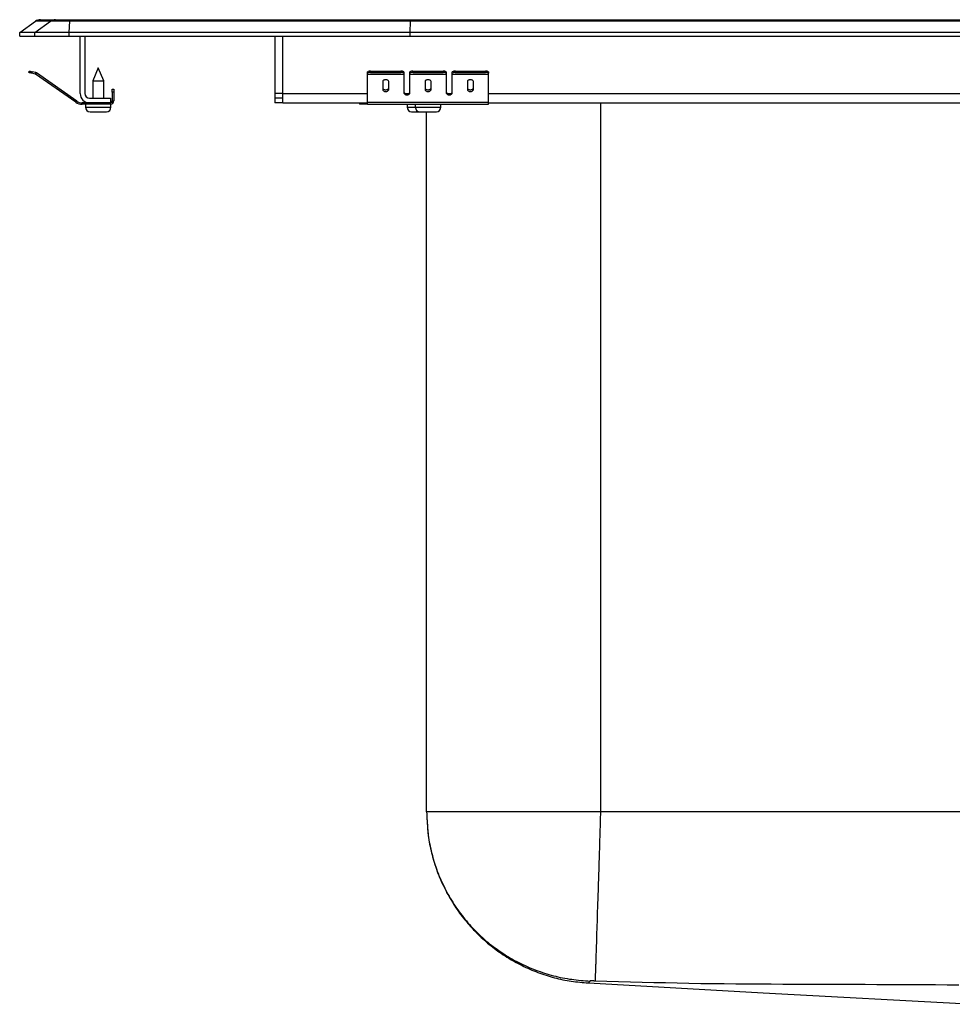
# Model space of a CAD drawing. Units: inches. Extents: x -11 to 11, y -10.3 to 0.2.
# Drawn here: x -11 to -1.4, y -10 to 0.2 of the extents above; entities that cross this region are included whole.
import ezdxf

# ---------------------------------------------------------------- set-up
doc = ezdxf.new("R2010")
doc.units = ezdxf.units.IN
doc.header["$MEASUREMENT"] = 0
doc.linetypes.add('SLD-SOLID', pattern=[0])
doc.layers.get('0').update_dxf_attribs({"linetype": 'CONTINUOUS'})

# ---------------------------------------------------------------- blocks, each defined once
blk = doc.blocks.new('DLRQ332210_LEFT')
at = {"color": 7, "linetype": 'SLD-SOLID'}
for p, q in [((-11, 0.04), (-10.837, 0.155)), ((-10.844, 0.04), (-10.682, 0.155)), ((-10.682, 0.155), (-10.837, 0.155)), ((-10.785, 0.171), (-10.629, 0.171)), ((-10.483, 0.155), (-10.682, 0.155)), ((-10.629, 0.171), (-10.48, 0.171)), ((-10.49, 0.04), (-10.483, 0.155)), ((-6.962, 0.155), (-10.483, 0.155)), ((-10.48, 0.171), (-6.96, 0.171)), ((-6.965, 0.04), (-6.962, 0.155)), ((6.962, 0.155), (-6.962, 0.155)), ((-6.96, 0.171), (6.96, 0.171)), ((-11, 0), (-11, 0.04)), ((-10.844, 0.04), (-11, 0.04)), ((-11, 0), (-10.844, 0)), ((-10.844, 0), (-10.844, 0.04)), ((-10.49, 0.04), (-10.844, 0.04)), ((-10.844, 0), (-10.49, 0)), ((-10.49, 0), (-10.49, 0.04)), ((-6.965, 0.04), (-10.49, 0.04)), ((-10.49, 0), (-6.965, 0)), ((-10.375, -0.591), (-10.375, 0)), ((-10.327, 0), (-10.327, -0.591)), ((-8.366, 0), (-8.366, -0.591)), ((-8.281, -0.591), (-8.281, 0)), ((-6.965, 0), (-6.965, 0.04)), ((6.965, 0.04), (-6.965, 0.04)), ((-6.965, 0), (6.965, 0)), ((-10.905, -0.375), (-10.902, -0.36)), ((-10.871, -0.367), (-10.875, -0.382)), ((-10.836, -0.39), (-10.875, -0.382)), ((-10.833, -0.375), (-10.871, -0.367)), ((-10.836, -0.39), (-10.833, -0.375)), ((-10.826, -0.379), (-10.835, -0.391)), ((-10.42, -0.681), (-10.835, -0.391)), ((-10.411, -0.669), (-10.826, -0.379)), ((-10.188, -0.327), (-10.244, -0.461)), ((-10.132, -0.461), (-10.188, -0.327)), ((-7.406, -0.382), (-7.406, -0.367)), ((-7.406, -0.39), (-7.406, -0.382)), ((-7.406, -0.39), (-7.031, -0.39)), ((-7.406, -0.391), (-7.406, -0.39)), ((-7.406, -0.391), (-7.031, -0.391)), ((-7.406, -0.681), (-7.406, -0.391)), ((-7.375, -0.36), (-7.375, -0.375)), ((-7.375, -0.36), (-7.062, -0.36)), ((-7.375, -0.375), (-7.062, -0.375)), ((-7.062, -0.375), (-7.062, -0.36)), ((-7.031, -0.367), (-7.031, -0.382)), ((-7.031, -0.382), (-7.031, -0.39)), ((-7.031, -0.39), (-7.031, -0.391)), ((-7.031, -0.391), (-7.031, -0.584)), ((-6.969, -0.382), (-6.969, -0.367)), ((-6.969, -0.39), (-6.969, -0.382)), ((-6.969, -0.39), (-6.594, -0.39)), ((-6.969, -0.391), (-6.969, -0.39)), ((-6.969, -0.391), (-6.594, -0.391)), ((-6.969, -0.584), (-6.969, -0.391)), ((-6.937, -0.36), (-6.937, -0.375)), ((-6.937, -0.36), (-6.625, -0.36)), ((-6.937, -0.375), (-6.625, -0.375)), ((-6.625, -0.375), (-6.625, -0.36)), ((-6.594, -0.367), (-6.594, -0.382)), ((-6.594, -0.382), (-6.594, -0.39)), ((-6.594, -0.39), (-6.594, -0.391)), ((-6.594, -0.391), (-6.594, -0.584)), ((-6.531, -0.382), (-6.531, -0.367)), ((-6.531, -0.39), (-6.531, -0.382)), ((-6.531, -0.39), (-6.156, -0.39)), ((-6.531, -0.391), (-6.531, -0.39)), ((-6.531, -0.391), (-6.156, -0.391)), ((-6.531, -0.584), (-6.531, -0.391)), ((-6.5, -0.36), (-6.5, -0.375)), ((-6.5, -0.36), (-6.187, -0.36)), ((-6.5, -0.375), (-6.187, -0.375)), ((-6.187, -0.375), (-6.187, -0.36)), ((-6.156, -0.367), (-6.156, -0.382)), ((-6.156, -0.39), (-6.156, -0.382)), ((-6.156, -0.391), (-6.156, -0.39)), ((-6.156, -0.681), (-6.156, -0.391)), ((-10.244, -0.461), (-10.244, -0.639)), ((-10.244, -0.461), (-10.188, -0.461)), ((-10.188, -0.461), (-10.132, -0.461)), ((-10.132, -0.639), (-10.132, -0.461)), ((-7.25, -0.471), (-7.25, -0.549)), ((-7.187, -0.549), (-7.187, -0.471)), ((-6.812, -0.471), (-6.812, -0.549)), ((-6.75, -0.549), (-6.75, -0.471)), ((-6.375, -0.471), (-6.375, -0.549)), ((-6.312, -0.549), (-6.312, -0.471)), ((-10.043, -0.578), (-10.043, -0.547)), ((-10.043, -0.547), (-10.028, -0.547)), ((-10.043, -0.578), (-10.043, -0.667)), ((-10.028, -0.578), (-10.043, -0.578)), ((-10.028, -0.547), (-10.028, -0.578)), ((-10.028, -0.578), (-10.028, -0.667)), ((-8.366, -0.591), (-8.366, -0.639)), ((-8.281, -0.687), (-8.281, -0.591)), ((-10.42, -0.681), (-10.411, -0.669)), ((-10.354, -0.687), (-10.354, -0.702)), ((-10.279, -0.687), (-10.354, -0.687)), ((-10.063, -0.702), (-10.354, -0.702)), ((-10.319, -0.702), (-10.319, -0.733)), ((-10.279, -0.639), (-10.063, -0.639)), ((-10.063, -0.687), (-10.279, -0.687)), ((-10.063, -0.639), (-10.063, -0.687)), ((-10.063, -0.702), (-10.063, -0.687)), ((-10.063, -0.702), (-10.057, -0.702)), ((-10.057, -0.733), (-10.057, -0.702)), ((-10.043, -0.667), (-10.028, -0.667)), ((-8.366, -0.639), (-8.366, -0.687)), ((-8.281, -0.639), (-8.366, -0.639)), ((-8.281, -0.687), (-8.366, -0.687)), ((-8.281, -0.687), (-7.406, -0.687)), ((-7.491, -0.687), (-7.491, -0.702)), ((-7.406, -0.702), (-7.491, -0.702)), ((-7.406, -0.681), (-6.156, -0.681)), ((-7.406, -0.702), (-7.406, -0.681)), ((-7.406, -0.702), (-6.156, -0.702)), ((-6.998, -0.702), (-6.998, -0.733)), ((-6.913, -0.702), (-6.913, -0.733)), ((-6.65, -0.733), (-6.65, -0.702)), ((-6.156, -0.702), (-6.156, -0.681)), ((-6.156, -0.687), (-0.406, -0.687)), ((-10.273, -0.779), (-10.188, -0.779)), ((-10.188, -0.779), (-10.103, -0.779)), ((-6.952, -0.779), (-6.867, -0.779)), ((-6.867, -0.779), (-6.696, -0.779)), ((-6.796, -8.011), (-6.796, -0.779)), ((7.5, -8.011), (-5, -8.011))]:
    blk.add_line(p, q, dxfattribs=at)
at = {"color": 8, "linetype": 'SLD-SOLID'}
for p, q in [((-8.281, -0.591), (-8.366, -0.591)), ((-8.281, -0.591), (-7.406, -0.591)), ((-7.014, -0.591), (-6.986, -0.591)), ((-6.576, -0.591), (-6.549, -0.591)), ((-6.156, -0.591), (-0.406, -0.591)), ((-5, -0.687), (-5, -8.011)), ((-10.319, -0.733), (-10.188, -0.733)), ((-10.188, -0.733), (-10.057, -0.733)), ((-6.998, -0.733), (-6.913, -0.733)), ((-6.913, -0.733), (-6.65, -0.733))]:
    blk.add_line(p, q, dxfattribs=at)
at = {"color": 7, "linetype": 'SLD-SOLID'}
for points in [[(-6.96, 0.171), (-6.961, 0.169), (-6.961, 0.164), (-6.962, 0.155)], [(-10.875, -0.382), (-10.881, -0.38), (-10.886, -0.379), (-10.892, -0.378), (-10.896, -0.377), (-10.9, -0.376), (-10.903, -0.375), (-10.905, -0.375), (-10.905, -0.375)], [(-10.902, -0.36), (-10.901, -0.36), (-10.9, -0.361), (-10.897, -0.361), (-10.893, -0.362), (-10.888, -0.363), (-10.883, -0.364), (-10.877, -0.366), (-10.871, -0.367)], [(-7.187, -0.471), (-7.188, -0.466), (-7.19, -0.462), (-7.193, -0.458), (-7.197, -0.455), (-7.201, -0.452), (-7.207, -0.45), (-7.213, -0.449), (-7.219, -0.449), (-7.225, -0.449), (-7.231, -0.45), (-7.236, -0.452), (-7.241, -0.455), (-7.245, -0.458), (-7.248, -0.462), (-7.249, -0.466), (-7.25, -0.471)], [(-6.75, -0.471), (-6.751, -0.466), (-6.752, -0.462), (-6.755, -0.458), (-6.759, -0.455), (-6.764, -0.452), (-6.769, -0.45), (-6.775, -0.449), (-6.781, -0.449), (-6.787, -0.449), (-6.793, -0.45), (-6.799, -0.452), (-6.803, -0.455), (-6.807, -0.458), (-6.81, -0.462), (-6.812, -0.466), (-6.812, -0.471)], [(-6.312, -0.471), (-6.313, -0.466), (-6.315, -0.462), (-6.318, -0.458), (-6.322, -0.455), (-6.326, -0.452), (-6.332, -0.45), (-6.338, -0.449), (-6.344, -0.449), (-6.35, -0.449), (-6.356, -0.45), (-6.361, -0.452), (-6.366, -0.455), (-6.37, -0.458), (-6.373, -0.462), (-6.374, -0.466), (-6.375, -0.471)], [(-7.25, -0.53), (-7.249, -0.535), (-7.248, -0.539), (-7.245, -0.543), (-7.241, -0.546), (-7.236, -0.549), (-7.231, -0.551), (-7.225, -0.552), (-7.219, -0.552), (-7.213, -0.552), (-7.207, -0.551), (-7.201, -0.549), (-7.197, -0.546), (-7.193, -0.543), (-7.19, -0.539), (-7.188, -0.535), (-7.187, -0.53)], [(-7.25, -0.549), (-7.249, -0.553), (-7.248, -0.557), (-7.245, -0.561), (-7.241, -0.564), (-7.236, -0.567), (-7.231, -0.569), (-7.225, -0.57), (-7.219, -0.571), (-7.213, -0.57), (-7.207, -0.569), (-7.201, -0.567), (-7.197, -0.564), (-7.193, -0.561), (-7.19, -0.557), (-7.188, -0.553), (-7.187, -0.549)], [(-7.031, -0.571), (-7.031, -0.576), (-7.029, -0.58), (-7.026, -0.584), (-7.022, -0.587), (-7.017, -0.59), (-7.012, -0.592), (-7.006, -0.593), (-7, -0.593), (-6.994, -0.593), (-6.988, -0.592), (-6.983, -0.59), (-6.978, -0.587), (-6.974, -0.584), (-6.971, -0.58), (-6.969, -0.576), (-6.969, -0.571)], [(-7.031, -0.584), (-7.031, -0.588), (-7.029, -0.592), (-7.026, -0.596), (-7.022, -0.599), (-7.017, -0.602), (-7.012, -0.604), (-7.006, -0.605), (-7, -0.606), (-6.994, -0.605), (-6.988, -0.604), (-6.983, -0.602), (-6.978, -0.599), (-6.974, -0.596), (-6.971, -0.592), (-6.969, -0.588), (-6.969, -0.584)], [(-6.812, -0.53), (-6.812, -0.535), (-6.81, -0.539), (-6.807, -0.543), (-6.803, -0.546), (-6.799, -0.549), (-6.793, -0.551), (-6.787, -0.552), (-6.781, -0.552), (-6.775, -0.552), (-6.769, -0.551), (-6.764, -0.549), (-6.759, -0.546), (-6.755, -0.543), (-6.752, -0.539), (-6.751, -0.535), (-6.75, -0.53)], [(-6.812, -0.549), (-6.812, -0.553), (-6.81, -0.557), (-6.807, -0.561), (-6.803, -0.564), (-6.799, -0.567), (-6.793, -0.569), (-6.787, -0.57), (-6.781, -0.571), (-6.775, -0.57), (-6.769, -0.569), (-6.764, -0.567), (-6.759, -0.564), (-6.755, -0.561), (-6.752, -0.557), (-6.751, -0.553), (-6.75, -0.549)], [(-6.594, -0.571), (-6.593, -0.576), (-6.591, -0.58), (-6.588, -0.584), (-6.585, -0.587), (-6.58, -0.59), (-6.574, -0.592), (-6.569, -0.593), (-6.562, -0.593), (-6.556, -0.593), (-6.551, -0.592), (-6.545, -0.59), (-6.54, -0.587), (-6.537, -0.584), (-6.534, -0.58), (-6.532, -0.576), (-6.531, -0.571)], [(-6.594, -0.584), (-6.593, -0.588), (-6.591, -0.592), (-6.588, -0.596), (-6.585, -0.599), (-6.58, -0.602), (-6.574, -0.604), (-6.569, -0.605), (-6.562, -0.606), (-6.556, -0.605), (-6.551, -0.604), (-6.545, -0.602), (-6.54, -0.599), (-6.537, -0.596), (-6.534, -0.592), (-6.532, -0.588), (-6.531, -0.584)], [(-6.375, -0.53), (-6.374, -0.535), (-6.373, -0.539), (-6.37, -0.543), (-6.366, -0.546), (-6.361, -0.549), (-6.356, -0.551), (-6.35, -0.552), (-6.344, -0.552), (-6.338, -0.552), (-6.332, -0.551), (-6.326, -0.549), (-6.322, -0.546), (-6.318, -0.543), (-6.315, -0.539), (-6.313, -0.535), (-6.312, -0.53)], [(-6.375, -0.549), (-6.374, -0.553), (-6.373, -0.557), (-6.37, -0.561), (-6.366, -0.564), (-6.361, -0.567), (-6.356, -0.569), (-6.35, -0.57), (-6.344, -0.571), (-6.338, -0.57), (-6.332, -0.569), (-6.326, -0.567), (-6.322, -0.564), (-6.318, -0.561), (-6.315, -0.557), (-6.313, -0.553), (-6.312, -0.549)], [(-6.796, -8.011), (-6.795, -8.033), (-6.794, -8.056), (-6.793, -8.078), (-6.792, -8.1), (-6.79, -8.123), (-6.789, -8.145), (-6.787, -8.167), (-6.786, -8.189), (-6.783, -8.212), (-6.781, -8.234), (-6.779, -8.256), (-6.776, -8.278), (-6.772, -8.3), (-6.769, -8.322), (-6.765, -8.344), (-6.761, -8.366), (-6.756, -8.388), (-6.751, -8.41), (-6.746, -8.432), (-6.74, -8.453), (-6.735, -8.475), (-6.728, -8.496), (-6.722, -8.518), (-6.715, -8.539), (-6.709, -8.561), (-6.701, -8.582), (-6.694, -8.603), (-6.686, -8.624), (-6.679, -8.645), (-6.67, -8.666), (-6.662, -8.686), (-6.653, -8.707), (-6.645, -8.727), (-6.635, -8.748), (-6.626, -8.768), (-6.616, -8.788), (-6.606, -8.808), (-6.596, -8.828), (-6.586, -8.848), (-6.575, -8.867), (-6.564, -8.887), (-6.553, -8.906), (-6.541, -8.925), (-6.53, -8.944), (-6.518, -8.963), (-6.506, -8.982), (-6.493, -9.001), (-6.481, -9.019), (-6.468, -9.037), (-6.455, -9.055), (-6.442, -9.073), (-6.428, -9.091), (-6.414, -9.109), (-6.4, -9.126), (-6.386, -9.143), (-6.372, -9.161), (-6.357, -9.177), (-6.342, -9.194), (-6.327, -9.211), (-6.312, -9.227), (-6.296, -9.243), (-6.281, -9.259), (-6.265, -9.275), (-6.249, -9.29), (-6.233, -9.306), (-6.216, -9.321), (-6.2, -9.336), (-6.183, -9.35), (-6.166, -9.365), (-6.149, -9.379), (-6.131, -9.393), (-6.114, -9.407), (-6.096, -9.421), (-6.078, -9.434), (-6.06, -9.447), (-6.042, -9.46), (-6.023, -9.473), (-6.005, -9.485), (-5.986, -9.497), (-5.967, -9.509), (-5.948, -9.521), (-5.929, -9.533), (-5.91, -9.544), (-5.89, -9.555), (-5.871, -9.566), (-5.851, -9.576), (-5.831, -9.587), (-5.811, -9.597), (-5.791, -9.606), (-5.771, -9.616), (-5.751, -9.625), (-5.73, -9.634), (-5.71, -9.643), (-5.689, -9.651), (-5.668, -9.66), (-5.647, -9.668), (-5.626, -9.675), (-5.605, -9.683), (-5.584, -9.69), (-5.563, -9.697), (-5.542, -9.704), (-5.52, -9.71), (-5.499, -9.716), (-5.477, -9.722), (-5.456, -9.728), (-5.434, -9.733), (-5.412, -9.738), (-5.39, -9.743), (-5.368, -9.747), (-5.346, -9.751), (-5.324, -9.755), (-5.302, -9.758), (-5.28, -9.761), (-5.258, -9.764), (-5.236, -9.766), (-5.214, -9.769), (-5.191, -9.771), (-5.169, -9.773), (-5.147, -9.775), (-5.125, -9.777)], [(-6.796, -8.011), (-6.795, -8.035), (-6.794, -8.059), (-6.793, -8.083), (-6.792, -8.107), (-6.791, -8.131), (-6.789, -8.155), (-6.788, -8.179), (-6.785, -8.202), (-6.783, -8.226), (-6.78, -8.25), (-6.777, -8.274), (-6.773, -8.297), (-6.769, -8.321), (-6.764, -8.345), (-6.759, -8.368), (-6.754, -8.391), (-6.749, -8.415), (-6.743, -8.438), (-6.737, -8.461), (-6.731, -8.484), (-6.724, -8.507), (-6.717, -8.53), (-6.71, -8.553), (-6.702, -8.576), (-6.694, -8.599), (-6.686, -8.621), (-6.677, -8.644), (-6.669, -8.666), (-6.66, -8.688), (-6.65, -8.71), (-6.64, -8.732), (-6.63, -8.754), (-6.62, -8.775), (-6.609, -8.797), (-6.598, -8.818), (-6.587, -8.839), (-6.576, -8.86), (-6.564, -8.881), (-6.552, -8.902), (-6.539, -8.922), (-6.527, -8.943), (-6.514, -8.963), (-6.5, -8.983), (-6.487, -9.003), (-6.473, -9.022), (-6.459, -9.042), (-6.445, -9.061), (-6.43, -9.08), (-6.416, -9.099), (-6.401, -9.118), (-6.385, -9.136), (-6.37, -9.154), (-6.354, -9.172), (-6.338, -9.19), (-6.321, -9.208), (-6.305, -9.225), (-6.288, -9.242), (-6.271, -9.259), (-6.254, -9.276), (-6.236, -9.292), (-6.219, -9.308), (-6.201, -9.324), (-6.183, -9.34), (-6.164, -9.355), (-6.146, -9.371), (-6.127, -9.386), (-6.108, -9.4), (-6.089, -9.415), (-6.069, -9.429), (-6.05, -9.443), (-6.03, -9.456), (-6.01, -9.47), (-5.99, -9.483), (-5.97, -9.495), (-5.949, -9.508), (-5.929, -9.52), (-5.908, -9.532), (-5.887, -9.544), (-5.866, -9.555), (-5.844, -9.566), (-5.823, -9.577), (-5.801, -9.587), (-5.78, -9.597), (-5.758, -9.607), (-5.736, -9.617), (-5.714, -9.626), (-5.691, -9.635), (-5.669, -9.644), (-5.647, -9.652), (-5.624, -9.66), (-5.601, -9.668), (-5.578, -9.675), (-5.556, -9.682), (-5.533, -9.689), (-5.51, -9.696), (-5.486, -9.702), (-5.463, -9.708), (-5.44, -9.714), (-5.416, -9.719), (-5.393, -9.724), (-5.369, -9.728), (-5.346, -9.732), (-5.322, -9.736), (-5.298, -9.739), (-5.275, -9.742), (-5.251, -9.745), (-5.227, -9.747), (-5.203, -9.75), (-5.179, -9.751), (-5.155, -9.753), (-5.131, -9.755), (-5.107, -9.757)], [(-5, -8.011), (-5.001, -8.037), (-5.002, -8.063), (-5.002, -8.089), (-5.003, -8.114), (-5.004, -8.14), (-5.005, -8.166), (-5.006, -8.192), (-5.007, -8.218), (-5.007, -8.243), (-5.008, -8.269), (-5.009, -8.295), (-5.01, -8.32), (-5.011, -8.346), (-5.011, -8.371), (-5.012, -8.396), (-5.013, -8.422), (-5.014, -8.447), (-5.015, -8.472), (-5.015, -8.497), (-5.016, -8.522), (-5.017, -8.546), (-5.018, -8.571), (-5.019, -8.596), (-5.019, -8.62), (-5.02, -8.644), (-5.021, -8.668), (-5.022, -8.692), (-5.022, -8.716), (-5.023, -8.74), (-5.024, -8.763), (-5.025, -8.786), (-5.025, -8.81), (-5.026, -8.833), (-5.027, -8.855), (-5.028, -8.878), (-5.028, -8.9), (-5.029, -8.923), (-5.03, -8.945), (-5.03, -8.966), (-5.031, -8.988), (-5.032, -9.009), (-5.033, -9.03), (-5.033, -9.051), (-5.034, -9.072), (-5.035, -9.093), (-5.035, -9.113), (-5.036, -9.133), (-5.036, -9.153), (-5.037, -9.172), (-5.038, -9.191), (-5.038, -9.21), (-5.039, -9.229), (-5.04, -9.247), (-5.04, -9.266), (-5.041, -9.284), (-5.041, -9.301), (-5.042, -9.319), (-5.042, -9.336), (-5.043, -9.352), (-5.043, -9.369), (-5.044, -9.385), (-5.044, -9.401), (-5.045, -9.416), (-5.045, -9.431), (-5.046, -9.446), (-5.046, -9.461), (-5.047, -9.475), (-5.047, -9.489), (-5.048, -9.503), (-5.048, -9.516), (-5.049, -9.529), (-5.049, -9.542), (-5.049, -9.554), (-5.05, -9.566), (-5.05, -9.578), (-5.051, -9.589), (-5.051, -9.6), (-5.051, -9.611), (-5.052, -9.621), (-5.052, -9.631), (-5.052, -9.64), (-5.053, -9.649), (-5.053, -9.658), (-5.053, -9.667), (-5.053, -9.675), (-5.054, -9.682), (-5.054, -9.69), (-5.054, -9.697), (-5.054, -9.703), (-5.055, -9.709), (-5.055, -9.715), (-5.055, -9.721), (-5.055, -9.726), (-5.055, -9.731), (-5.055, -9.735), (-5.056, -9.739), (-5.056, -9.743), (-5.056, -9.746), (-5.056, -9.749), (-5.056, -9.751), (-5.056, -9.753), (-5.056, -9.755), (-5.056, -9.756), (-5.056, -9.757)], [(-5.056, -9.757), (-5.058, -9.757), (-5.059, -9.757), (-5.061, -9.757), (-5.062, -9.757), (-5.063, -9.757), (-5.065, -9.757), (-5.066, -9.757), (-5.068, -9.757), (-5.069, -9.757), (-5.07, -9.756), (-5.072, -9.756), (-5.073, -9.756), (-5.074, -9.756), (-5.076, -9.756), (-5.077, -9.756), (-5.078, -9.756), (-5.08, -9.756), (-5.081, -9.756), (-5.082, -9.756), (-5.083, -9.756), (-5.085, -9.756), (-5.086, -9.756), (-5.087, -9.756), (-5.088, -9.756), (-5.089, -9.756), (-5.09, -9.756), (-5.091, -9.756), (-5.092, -9.756), (-5.093, -9.756), (-5.094, -9.756), (-5.095, -9.756), (-5.096, -9.756), (-5.097, -9.756), (-5.098, -9.756), (-5.099, -9.756), (-5.1, -9.756), (-5.1, -9.756), (-5.101, -9.756), (-5.102, -9.756), (-5.102, -9.756), (-5.103, -9.756), (-5.103, -9.756), (-5.104, -9.756), (-5.104, -9.756), (-5.105, -9.756), (-5.105, -9.756), (-5.105, -9.756), (-5.106, -9.756), (-5.106, -9.756), (-5.106, -9.756), (-5.106, -9.756), (-5.107, -9.756), (-5.107, -9.756), (-5.107, -9.756), (-5.107, -9.757), (-5.107, -9.757)], [(-1.297, -9.798), (-1.418, -9.798), (-1.54, -9.797), (-1.661, -9.797), (-1.782, -9.796), (-1.903, -9.796), (-2.025, -9.795), (-2.146, -9.795), (-2.267, -9.794), (-2.389, -9.794), (-2.51, -9.793), (-2.631, -9.793), (-2.752, -9.792), (-2.874, -9.792), (-2.995, -9.791), (-3.116, -9.791), (-3.237, -9.79), (-3.359, -9.79), (-3.48, -9.789), (-3.601, -9.788), (-3.723, -9.787), (-3.844, -9.786), (-3.965, -9.784), (-4.086, -9.782), (-4.208, -9.78), (-4.329, -9.777), (-4.45, -9.774), (-4.571, -9.771), (-4.692, -9.768), (-4.814, -9.764), (-4.935, -9.761), (-5.056, -9.757)], [(-5.125, -9.777), (-3.32, -9.877), (-1.141, -9.997)]]:
    blk.add_lwpolyline(points, dxfattribs=at)
at = {"color": 8, "linetype": 'SLD-SOLID'}
blk.add_lwpolyline([(-5.107, -9.757), (-5.109, -9.758), (-5.11, -9.759), (-5.111, -9.761), (-5.112, -9.762), (-5.113, -9.763), (-5.115, -9.765), (-5.116, -9.766), (-5.117, -9.767), (-5.118, -9.768), (-5.119, -9.769), (-5.12, -9.77), (-5.12, -9.771), (-5.121, -9.772), (-5.122, -9.772), (-5.122, -9.773), (-5.123, -9.774), (-5.123, -9.774), (-5.123, -9.774), (-5.123, -9.775), (-5.123, -9.775), (-5.123, -9.775), (-5.123, -9.775), (-5.123, -9.775), (-5.123, -9.775), (-5.123, -9.775), (-5.123, -9.775), (-5.123, -9.775), (-5.123, -9.775), (-5.123, -9.775), (-5.123, -9.775), (-5.123, -9.775), (-5.123, -9.775), (-5.123, -9.775), (-5.123, -9.776), (-5.123, -9.776), (-5.124, -9.776), (-5.124, -9.776), (-5.124, -9.776), (-5.124, -9.776), (-5.124, -9.776), (-5.124, -9.777), (-5.124, -9.777), (-5.124, -9.777), (-5.124, -9.777), (-5.124, -9.777), (-5.124, -9.777), (-5.125, -9.777), (-5.125, -9.777), (-5.125, -9.777), (-5.125, -9.777), (-5.125, -9.777), (-5.125, -9.777), (-5.125, -9.777), (-5.125, -9.777), (-5.125, -9.777), (-5.125, -9.777)], dxfattribs=at)
at = {"color": 7, "linetype": 'SLD-SOLID'}
blk.add_polyline3d([(-5, -8.011, 0), (-5.025, -8.011, 0), (-5.05, -8.011, 0), (-5.076, -8.011, 0), (-5.101, -8.011, 0), (-5.126, -8.011, 0), (-5.151, -8.011, 0), (-5.176, -8.011, 0), (-5.201, -8.011, 0), (-5.226, -8.011, 0), (-5.251, -8.011, 0), (-5.276, -8.011, 0), (-5.301, -8.011, 0), (-5.326, -8.011, 0), (-5.35, -8.011, 0), (-5.375, -8.011, 0), (-5.4, -8.011, 0), (-5.424, -8.011, 0), (-5.449, -8.011, 0), (-5.473, -8.011, 0), (-5.497, -8.011, 0), (-5.521, -8.011, 0), (-5.545, -8.011, 0), (-5.569, -8.011, 0), (-5.593, -8.011, 0), (-5.617, -8.011, 0), (-5.641, -8.011, 0), (-5.664, -8.011, 0), (-5.687, -8.011, 0), (-5.711, -8.011, 0), (-5.734, -8.011, 0), (-5.757, -8.011, 0), (-5.779, -8.011, 0), (-5.802, -8.011, 0), (-5.824, -8.011, 0), (-5.847, -8.011, 0), (-5.869, -8.011, 0), (-5.891, -8.011, 0), (-5.913, -8.011, 0), (-5.934, -8.011, 0), (-5.956, -8.011, 0), (-5.977, -8.011, 0), (-5.998, -8.011, 0), (-6.019, -8.011, 0), (-6.039, -8.011, 0), (-6.06, -8.011, 0), (-6.08, -8.011, 0), (-6.1, -8.011, 0), (-6.12, -8.011, 0), (-6.139, -8.011, 0), (-6.159, -8.011, 0), (-6.178, -8.011, 0), (-6.197, -8.011, 0), (-6.215, -8.011, 0), (-6.234, -8.011, 0), (-6.252, -8.011, 0), (-6.27, -8.011, 0), (-6.288, -8.011, 0), (-6.305, -8.011, 0), (-6.322, -8.011, 0), (-6.339, -8.011, 0), (-6.356, -8.011, 0), (-6.372, -8.011, 0), (-6.388, -8.011, 0), (-6.404, -8.011, 0), (-6.42, -8.011, 0), (-6.435, -8.011, 0), (-6.45, -8.011, 0), (-6.465, -8.011, 0), (-6.479, -8.011, 0), (-6.493, -8.011, 0), (-6.507, -8.011, 0), (-6.521, -8.011, 0), (-6.534, -8.011, 0), (-6.547, -8.011, 0), (-6.56, -8.011, 0), (-6.572, -8.011, 0), (-6.584, -8.011, 0), (-6.596, -8.011, 0), (-6.607, -8.011, 0), (-6.618, -8.011, 0), (-6.629, -8.011, 0), (-6.639, -8.011, 0), (-6.65, -8.011, 0), (-6.659, -8.011, 0), (-6.669, -8.011, 0), (-6.678, -8.011, 0), (-6.687, -8.011, 0), (-6.695, -8.011, 0), (-6.703, -8.011, 0), (-6.711, -8.011, 0), (-6.719, -8.011, 0), (-6.726, -8.011, 0), (-6.733, -8.011, 0), (-6.739, -8.011, 0), (-6.745, -8.011, 0), (-6.751, -8.011, 0), (-6.757, -8.011, 0), (-6.762, -8.011, 0), (-6.767, -8.011, 0), (-6.771, -8.011, 0), (-6.775, -8.011, 0), (-6.779, -8.011, 0), (-6.782, -8.011, 0), (-6.784, -8.011, 0), (-6.787, -8.011, 0), (-6.789, -8.011, 0), (-6.79, -8.011, 0), (-6.792, -8.011, 0), (-6.793, -8.011, 0), (-6.794, -8.011, 0), (-6.795, -8.011, 0), (-6.796, -8.011, 0)], dxfattribs=at)
for centre, radius, start, end in [((-10.785, 0.08), 0.0911, 90, 125.1176), ((-10.629, 0.08), 0.0909, 90.0028, 125.1476), ((-10.437, 0.156), 0.0459, 161.4249, 182.466), ((-10.837, -0.395), 0.005, 55, 77.5), ((-10.837, -0.395), 0.02, 55, 77.5), ((-7.382, -0.401), 0.0418, 79.7475, 124.6778), ((-7.382, -0.416), 0.0418, 79.7474, 124.6779), ((-7.055, -0.401), 0.0418, 55.3222, 100.2525), ((-7.055, -0.416), 0.0418, 55.3221, 100.2526), ((-6.945, -0.401), 0.0418, 79.7475, 124.6778), ((-6.945, -0.416), 0.0418, 79.7474, 124.6779), ((-6.618, -0.401), 0.0418, 55.3207, 100.2535), ((-6.618, -0.416), 0.0418, 55.3206, 100.2536), ((-6.507, -0.401), 0.0418, 79.7465, 124.6793), ((-6.507, -0.416), 0.0418, 79.7464, 124.6794), ((-6.18, -0.401), 0.0418, 55.3222, 100.2525), ((-6.18, -0.416), 0.0418, 55.3221, 100.2526), ((-10.279, -0.591), 0.096, 180, 270), ((-10.279, -0.591), 0.048, 180, 270), ((-10.354, -0.587), 0.115, 235, 270), ((-10.354, -0.587), 0.1, 235, 270), ((-10.063, -0.667), 0.035, 270, 0), ((-10.063, -0.667), 0.02, 270, 0), ((-10.273, -0.733), 0.046, 180, 270), ((-10.103, -0.733), 0.046, 270, 0), ((-6.952, -0.733), 0.046, 180, 270), ((-6.867, -0.733), 0.046, 180, 270), ((-6.696, -0.733), 0.046, 270, 0)]:
    blk.add_arc(centre, radius, start, end, dxfattribs=at)

msp = doc.modelspace()

# ---------------------------------------------------------------- block references
msp.add_blockref('DLRQ332210_LEFT', (0, 0))

doc.saveas('drawing.dxf')
